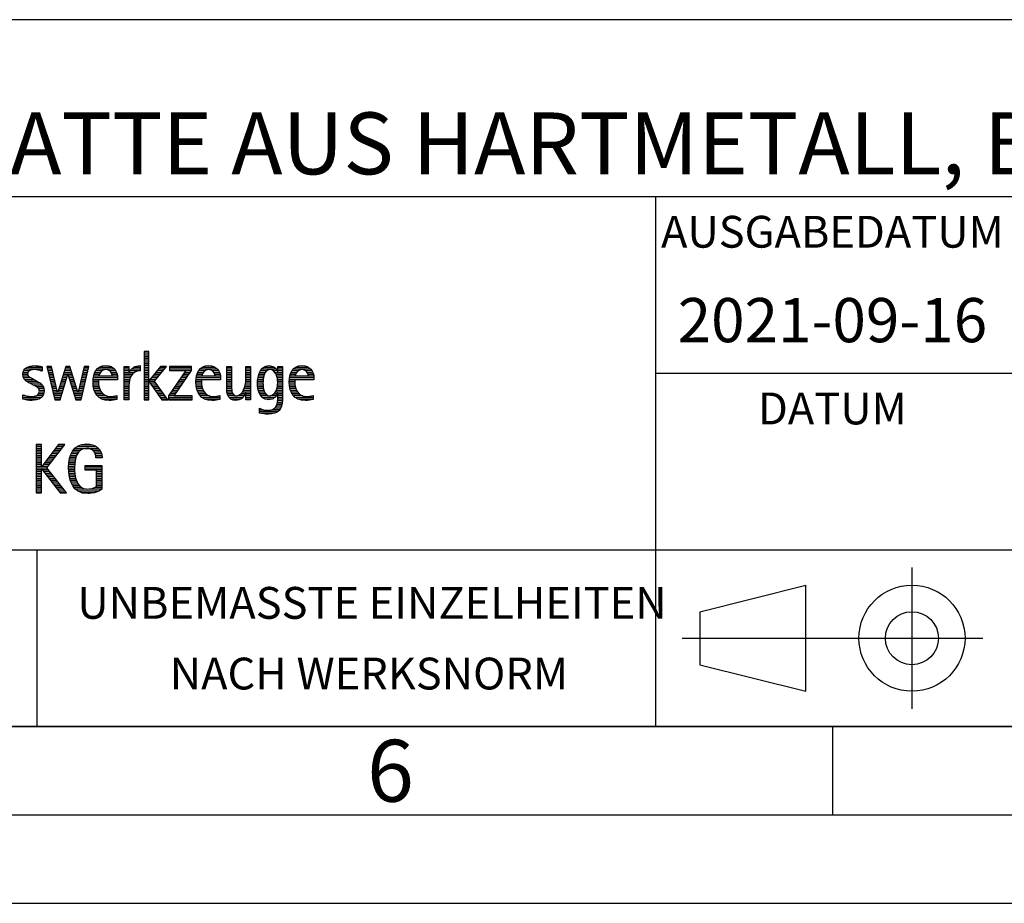
# Model space of a CAD drawing. Units: millimetres. Extents: x 0 to 420, y 0 to 297.
# Drawn here: x 264 to 320, y 0 to 50 of the extents above; entities that cross this region are included whole.
import ezdxf

# ---------------------------------------------------------------- set-up
doc = ezdxf.new("R2010")
doc.units = ezdxf.units.MM
doc.header["$LTSCALE"] = 23.1
for name, color, linetype in [('607611788-000-00-ED1_FORMAT', 7, 'CONTINUOUS'), ('607611788-000-00-ED1_TEXT', 7, 'CONTINUOUS'), ('AM_0', 7, 'CONTINUOUS'), ('AM_BOR', 7, 'CONTINUOUS')]:
    doc.layers.add(name, color=color, linetype=linetype)
doc.styles.add('TEXTSTYLE_10', font='TXT.SHX', dxfattribs={"width": 0.964286})
doc.styles.add('TEXTSTYLE_5', font='TXT.SHX')
doc.styles.add('TEXTSTYLE_7', font='TXT.SHX', dxfattribs={"width": 0.8})

msp = doc.modelspace()

# ---------------------------------------------------------------- linework, layer by layer
at = {"layer": '607611788-000-00-ED1_FORMAT', "color": 7, "linetype": 'CONTINUOUS'}
msp.add_line((0, 0), (420, 0), dxfattribs=at)
at = {"layer": 'AM_0', "color": 7, "linetype": 'CONTINUOUS'}
for p, q in [((410, 50), (220, 50)), ((220, 40), (410, 40)), ((300, 40), (300, 10)), ((220, 20), (410, 20)), ((410, 10), (220, 10))]:
    msp.add_line(p, q, dxfattribs=at)
at = {"layer": 'AM_0', "color": 1, "linetype": 'CONTINUOUS'}
for p, q in [((271.3345, 31.2269), (271.0661, 31.2269)), ((271.0661, 31.2269), (271.0661, 28.4987)), ((271.3345, 29.5862), (271.3345, 31.2269)), ((271.0661, 31.1447), (271.3345, 31.1447)), ((271.0661, 31.0447), (271.3345, 31.0447)), ((271.0661, 30.9447), (271.3345, 30.9447)), ((271.0661, 30.8447), (271.3345, 30.8447)), ((271.0661, 30.7447), (271.3345, 30.7447)), ((271.0661, 30.6447), (271.3345, 30.6447)), ((264.2544, 30.1447), (264.6089, 30.1447)), ((264.3243, 30.2447), (265.2922, 30.2447)), ((264.4652, 30.3447), (265.2922, 30.3447)), ((265.1877, 30.1447), (265.2922, 30.1447)), ((265.8303, 30.3806), (265.5609, 30.3806)), ((265.5609, 30.3806), (266.016, 28.4987)), ((265.5696, 30.3447), (265.8387, 30.3447)), ((265.5937, 30.2447), (265.8622, 30.2447)), ((265.6179, 30.1447), (265.8857, 30.1447)), ((266.1741, 28.9178), (265.8303, 30.3806)), ((266.6326, 30.3806), (266.1824, 28.9178)), ((266.56, 30.1447), (266.9392, 30.1447)), ((266.5908, 30.2447), (266.9081, 30.2447)), ((266.6216, 30.3447), (266.877, 30.3447)), ((266.8659, 30.3806), (266.6326, 30.3806)), ((267.3203, 28.9178), (266.8659, 30.3806)), ((267.6682, 30.3806), (267.3292, 28.9178)), ((267.4984, 28.4987), (267.9376, 30.3806)), ((267.6136, 30.1447), (267.8826, 30.1447)), ((267.6367, 30.2447), (267.9059, 30.2447)), ((267.6599, 30.3447), (267.9293, 30.3447)), ((267.9376, 30.3806), (267.6682, 30.3806)), ((268.3349, 30.1447), (268.6912, 30.1447)), ((268.4194, 30.2447), (269.3791, 30.2447)), ((268.5544, 30.3447), (269.2508, 30.3447)), ((269.0972, 30.1447), (269.4575, 30.1447)), ((269.9386, 30.3447), (270.2073, 30.3447)), ((269.9386, 30.2447), (270.2073, 30.2447)), ((269.9386, 30.1447), (270.2073, 30.1447)), ((270.2856, 30.1447), (270.8443, 30.1447)), ((270.3678, 30.2447), (270.8443, 30.2447)), ((270.5001, 30.3447), (270.8443, 30.3447)), ((271.0661, 30.5447), (271.3345, 30.5447)), ((271.0661, 30.4447), (271.3345, 30.4447)), ((271.0661, 30.3447), (271.3345, 30.3447)), ((271.0661, 30.2447), (271.3345, 30.2447)), ((271.0661, 30.1447), (271.3345, 30.1447)), ((271.9946, 30.3806), (271.3421, 29.5862)), ((271.6466, 29.5462), (272.3232, 30.3806)), ((271.8008, 30.1447), (272.132, 30.1447)), ((271.883, 30.2447), (272.213, 30.2447)), ((271.9651, 30.3447), (272.2941, 30.3447)), ((272.3232, 30.3806), (271.9946, 30.3806)), ((273.4222, 30.1556), (272.4376, 28.7196)), ((273.7502, 30.3806), (272.5093, 30.3806)), ((272.5093, 30.3806), (272.5093, 30.1556)), ((272.5093, 30.3447), (273.7502, 30.3447)), ((272.5093, 30.2447), (273.7502, 30.2447)), ((272.5093, 30.1556), (273.4222, 30.1556)), ((272.7697, 28.7237), (273.7502, 30.1515)), ((273.4147, 30.1447), (273.7455, 30.1447)), ((273.7502, 30.1515), (273.7502, 30.3806)), ((274.1555, 30.1447), (274.512, 30.1447)), ((274.2401, 30.2447), (275.2004, 30.2447)), ((274.3752, 30.3447), (275.0719, 30.3447)), ((274.918, 30.1447), (275.2789, 30.1447)), ((275.7439, 30.3447), (276.0123, 30.3447)), ((275.7439, 30.2447), (276.0123, 30.2447)), ((275.7439, 30.1447), (276.0123, 30.1447)), ((276.8198, 30.3447), (277.0878, 30.3447)), ((276.8198, 30.2447), (277.0878, 30.2447)), ((276.8198, 30.1447), (277.0878, 30.1447)), ((277.6439, 30.1447), (278.0093, 30.1447)), ((277.7168, 30.2447), (278.5225, 30.2447)), ((277.8384, 30.3447), (278.4052, 30.3447)), ((278.3607, 30.1447), (278.585, 30.1447)), ((278.623, 30.3447), (278.8913, 30.3447)), ((278.623, 30.2447), (278.8913, 30.2447)), ((278.623, 30.1447), (278.8913, 30.1447)), ((279.435, 30.1447), (279.7913, 30.1447)), ((279.5195, 30.2447), (280.4792, 30.2447)), ((279.6545, 30.3447), (280.3509, 30.3447)), ((280.1972, 30.1447), (280.5576, 30.1447)), ((264.2062, 29.9447), (264.4749, 29.9447)), ((264.2119, 29.8447), (264.5185, 29.8447)), ((264.2184, 30.0447), (264.4984, 30.0447)), ((264.2385, 29.7447), (264.6501, 29.7447)), ((264.3017, 29.6447), (264.8341, 29.6447)), ((264.4095, 29.5447), (265.0019, 29.5447)), ((265.6421, 30.0447), (265.9092, 30.0447)), ((265.6663, 29.9447), (265.9327, 29.9447)), ((265.6905, 29.8447), (265.9562, 29.8447)), ((265.7147, 29.7447), (265.9797, 29.7447)), ((265.7388, 29.6447), (266.0032, 29.6447)), ((265.763, 29.5447), (266.0268, 29.5447)), ((266.3081, 28.4987), (266.7477, 29.9419)), ((266.3753, 29.5447), (266.6267, 29.5447)), ((266.4061, 29.6447), (266.6572, 29.6447)), ((266.4369, 29.7447), (266.6876, 29.7447)), ((266.4677, 29.8447), (266.7181, 29.8447)), ((266.4985, 29.9447), (267.0013, 29.9447)), ((266.5292, 30.0447), (266.9702, 30.0447)), ((266.7477, 29.9419), (266.7553, 29.9419)), ((266.7553, 29.9419), (267.1976, 28.4987)), ((266.7851, 29.8447), (267.0323, 29.8447)), ((266.8157, 29.7447), (267.0634, 29.7447)), ((266.8464, 29.6447), (267.0945, 29.6447)), ((266.877, 29.5447), (267.1255, 29.5447)), ((267.4745, 29.5447), (267.7425, 29.5447)), ((267.4977, 29.6447), (267.7659, 29.6447)), ((267.5209, 29.7447), (267.7892, 29.7447)), ((267.544, 29.8447), (267.8126, 29.8447)), ((267.5672, 29.9447), (267.8359, 29.9447)), ((267.5904, 30.0447), (267.8592, 30.0447)), ((268.1763, 29.5447), (268.4833, 29.5447)), ((268.1826, 29.6447), (269.5665, 29.6447)), ((268.1926, 29.7447), (269.5654, 29.7447)), ((268.2125, 29.8447), (268.5031, 29.8447)), ((268.2399, 29.9447), (268.5327, 29.9447)), ((268.2787, 30.0447), (268.5857, 30.0447)), ((269.2004, 30.0447), (269.5071, 30.0447)), ((269.2456, 29.9447), (269.538, 29.9447)), ((269.2587, 29.8447), (269.5558, 29.8447)), ((269.9386, 30.0447), (270.2073, 30.0447)), ((269.9386, 29.9447), (270.4043, 29.9447)), ((269.9386, 29.8447), (270.3359, 29.8447)), ((269.9386, 29.7447), (270.288, 29.7447)), ((269.9386, 29.6447), (270.2534, 29.6447)), ((269.9386, 29.5447), (270.2321, 29.5447)), ((270.2294, 30.0447), (270.5201, 30.0447)), ((271.0661, 30.0447), (271.3345, 30.0447)), ((271.0661, 29.9447), (271.3345, 29.9447)), ((271.0661, 29.8447), (271.3345, 29.8447)), ((271.0661, 29.7447), (271.3345, 29.7447)), ((271.0661, 29.6447), (271.3345, 29.6447)), ((271.0661, 29.5447), (271.6477, 29.5447)), ((271.3421, 29.5862), (271.3345, 29.5862)), ((271.3902, 29.6447), (271.7265, 29.6447)), ((271.4723, 29.7447), (271.8076, 29.7447)), ((271.5544, 29.8447), (271.8887, 29.8447)), ((271.6366, 29.9447), (271.9698, 29.9447)), ((272.4056, 28.4987), (271.6466, 29.5462)), ((271.7187, 30.0447), (272.0509, 30.0447)), ((273.0034, 29.5447), (273.3335, 29.5447)), ((273.0719, 29.6447), (273.4022, 29.6447)), ((273.1405, 29.7447), (273.4709, 29.7447)), ((273.2091, 29.8447), (273.5395, 29.8447)), ((273.2776, 29.9447), (273.6082, 29.9447)), ((273.3462, 30.0447), (273.6769, 30.0447)), ((273.9965, 29.5447), (274.3042, 29.5447)), ((274.0028, 29.6447), (275.388, 29.6447)), ((274.0128, 29.7447), (275.3869, 29.7447)), ((274.0328, 29.8447), (274.324, 29.8447)), ((274.0603, 29.9447), (274.3537, 29.9447)), ((274.0992, 30.0447), (274.4067, 30.0447)), ((275.021, 30.0447), (275.3286, 30.0447)), ((275.0661, 29.9447), (275.3595, 29.9447)), ((275.0792, 29.8447), (275.3773, 29.8447)), ((275.7439, 30.0447), (276.0123, 30.0447)), ((275.7439, 29.9447), (276.0123, 29.9447)), ((275.7439, 29.8447), (276.0123, 29.8447)), ((275.7439, 29.7447), (276.0123, 29.7447)), ((275.7439, 29.6447), (276.0123, 29.6447)), ((275.7439, 29.5447), (276.0123, 29.5447)), ((276.8157, 29.5447), (277.0878, 29.5447)), ((276.8198, 30.0447), (277.0878, 30.0447)), ((276.8198, 29.9447), (277.0878, 29.9447)), ((276.8198, 29.8447), (277.0878, 29.8447)), ((276.8198, 29.7447), (277.0878, 29.7447)), ((276.8198, 29.6447), (277.0878, 29.6447)), ((277.4855, 29.5447), (277.7926, 29.5447)), ((277.4937, 29.6447), (277.8001, 29.6447)), ((277.5081, 29.7447), (277.8147, 29.7447)), ((277.5276, 29.8447), (277.8369, 29.8447)), ((277.5571, 29.9447), (277.8694, 29.9447)), ((277.5938, 30.0447), (277.9184, 30.0447)), ((278.463, 30.0447), (278.8913, 30.0447)), ((278.5216, 29.9447), (278.8913, 29.9447)), ((278.5618, 29.8447), (278.8913, 29.8447)), ((278.5902, 29.7447), (278.8913, 29.7447)), ((278.6098, 29.6447), (278.8913, 29.6447)), ((278.6197, 29.5447), (278.8913, 29.5447)), ((279.2764, 29.5447), (279.5828, 29.5447)), ((279.2827, 29.6447), (280.6666, 29.6447)), ((279.2927, 29.7447), (280.6654, 29.7447)), ((279.3126, 29.8447), (279.6032, 29.8447)), ((279.34, 29.9447), (279.6328, 29.9447)), ((279.3788, 30.0447), (279.6858, 30.0447)), ((280.3003, 30.0447), (280.6072, 30.0447)), ((280.3454, 29.9447), (280.6381, 29.9447)), ((280.3585, 29.8447), (280.6559, 29.8447)), ((264.5774, 29.4447), (265.164, 29.4447)), ((264.7643, 29.3447), (265.2882, 29.3447)), ((264.9496, 29.2447), (265.3595, 29.2447)), ((265.0789, 29.1447), (265.3963, 29.1447)), ((265.1342, 29.0447), (265.4086, 29.0447)), ((265.7872, 29.4447), (266.0503, 29.4447)), ((265.8114, 29.3447), (266.0738, 29.3447)), ((265.8356, 29.2447), (266.0973, 29.2447)), ((265.8598, 29.1447), (266.1208, 29.1447)), ((265.8839, 29.0447), (266.1443, 29.0447)), ((266.2214, 29.0447), (266.4744, 29.0447)), ((266.2522, 29.1447), (266.5049, 29.1447)), ((266.283, 29.2447), (266.5353, 29.2447)), ((266.3138, 29.3447), (266.5658, 29.3447)), ((266.3446, 29.4447), (266.5963, 29.4447)), ((266.9077, 29.4447), (267.1566, 29.4447)), ((266.9383, 29.3447), (267.1877, 29.3447)), ((266.969, 29.2447), (267.2187, 29.2447)), ((266.9996, 29.1447), (267.2498, 29.1447)), ((267.0303, 29.0447), (267.2809, 29.0447)), ((267.3586, 29.0447), (267.6258, 29.0447)), ((267.3818, 29.1447), (267.6492, 29.1447)), ((267.405, 29.2447), (267.6725, 29.2447)), ((267.4282, 29.3447), (267.6959, 29.3447)), ((267.4513, 29.4447), (267.7192, 29.4447)), ((268.1764, 29.4447), (268.487, 29.4447)), ((268.1839, 29.3447), (268.4955, 29.3447)), ((268.1932, 29.2447), (268.5137, 29.2447)), ((268.2131, 29.1447), (268.5433, 29.1447)), ((268.2396, 29.0447), (268.5848, 29.0447)), ((269.9386, 29.4447), (270.218, 29.4447)), ((269.9386, 29.3447), (270.2089, 29.3447)), ((269.9386, 29.2447), (270.2073, 29.2447)), ((269.9386, 29.1447), (270.2073, 29.1447)), ((269.9386, 29.0447), (270.2073, 29.0447)), ((271.0661, 29.4447), (271.3345, 29.4447)), ((271.0661, 29.3447), (271.3345, 29.3447)), ((271.0661, 29.2447), (271.3345, 29.2447)), ((271.0661, 29.1447), (271.3345, 29.1447)), ((271.0661, 29.0447), (271.3345, 29.0447)), ((271.3345, 29.503), (271.3421, 29.503)), ((271.3345, 28.4987), (271.3345, 29.503)), ((271.3421, 29.503), (272.0735, 28.4987)), ((271.3845, 29.4447), (271.7202, 29.4447)), ((271.4573, 29.3447), (271.7926, 29.3447)), ((271.5302, 29.2447), (271.8651, 29.2447)), ((271.603, 29.1447), (271.9375, 29.1447)), ((271.6758, 29.0447), (272.01, 29.0447)), ((272.6606, 29.0447), (272.9902, 29.0447)), ((272.7291, 29.1447), (273.0588, 29.1447)), ((272.7977, 29.2447), (273.1275, 29.2447)), ((272.8662, 29.3447), (273.1962, 29.3447)), ((272.9348, 29.4447), (273.2649, 29.4447)), ((273.9966, 29.4447), (274.3078, 29.4447)), ((274.0041, 29.3447), (274.3163, 29.3447)), ((274.0134, 29.2447), (274.3345, 29.2447)), ((274.0333, 29.1447), (274.3641, 29.1447)), ((274.0599, 29.0447), (274.4056, 29.0447)), ((275.7439, 29.4447), (276.0123, 29.4447)), ((275.7439, 29.3447), (276.0123, 29.3447)), ((275.7439, 29.2447), (276.0122, 29.2447)), ((275.7439, 29.1447), (276.0127, 29.1447)), ((275.7439, 29.0447), (276.0204, 29.0447)), ((276.69, 29.0447), (277.0878, 29.0447)), ((276.7312, 29.1447), (277.0878, 29.1447)), ((276.7638, 29.2447), (277.0878, 29.2447)), ((276.7897, 29.3447), (277.0878, 29.3447)), ((276.807, 29.4447), (277.0878, 29.4447)), ((277.4801, 29.4447), (277.7882, 29.4447)), ((277.4836, 29.3447), (277.7908, 29.3447)), ((277.4896, 29.2447), (277.7975, 29.2447)), ((277.5021, 29.1447), (277.8107, 29.1447)), ((277.5194, 29.0447), (277.8337, 29.0447)), ((278.5454, 29.0447), (278.8913, 29.0447)), ((278.5776, 29.1447), (278.8913, 29.1447)), ((278.5997, 29.2447), (278.8913, 29.2447)), ((278.614, 29.3447), (278.8913, 29.3447)), ((278.622, 29.4447), (278.8913, 29.4447)), ((279.2765, 29.4447), (279.5864, 29.4447)), ((279.284, 29.3447), (279.5949, 29.3447)), ((279.2933, 29.2447), (279.6131, 29.2447)), ((279.3132, 29.1447), (279.6429, 29.1447)), ((279.3397, 29.0447), (279.6844, 29.0447)), ((264.197, 28.7447), (264.3109, 28.7447)), ((264.197, 28.6447), (265.2745, 28.6447)), ((264.197, 28.5447), (265.1393, 28.5447)), ((264.996, 28.7447), (265.3456, 28.7447)), ((265.1064, 28.8447), (265.3851, 28.8447)), ((265.1399, 28.9447), (265.4042, 28.9447)), ((265.9081, 28.9447), (266.1678, 28.9447)), ((265.9323, 28.8447), (266.4135, 28.8447)), ((265.9565, 28.7447), (266.383, 28.7447)), ((265.9807, 28.6447), (266.3526, 28.6447)), ((266.0048, 28.5447), (266.3221, 28.5447)), ((266.016, 28.4987), (266.3081, 28.4987)), ((266.1824, 28.9178), (266.1741, 28.9178)), ((266.1906, 28.9447), (266.444, 28.9447)), ((267.0609, 28.9447), (267.3119, 28.9447)), ((267.0916, 28.8447), (267.5791, 28.8447)), ((267.1222, 28.7447), (267.5558, 28.7447)), ((267.1529, 28.6447), (267.5325, 28.6447)), ((267.1835, 28.5447), (267.5091, 28.5447)), ((267.1976, 28.4987), (267.4984, 28.4987)), ((267.3292, 28.9178), (267.3203, 28.9178)), ((267.3355, 28.9447), (267.6025, 28.9447)), ((268.275, 28.9447), (268.6431, 28.9447)), ((268.324, 28.8447), (268.7278, 28.8447)), ((268.3927, 28.7447), (268.8702, 28.7447)), ((268.4931, 28.6447), (269.5231, 28.6447)), ((268.6485, 28.5447), (269.5231, 28.5447)), ((269.9386, 28.9447), (270.2073, 28.9447)), ((269.9386, 28.8447), (270.2073, 28.8447)), ((269.9386, 28.7447), (270.2073, 28.7447)), ((269.9386, 28.6447), (270.2073, 28.6447)), ((269.9386, 28.5447), (270.2073, 28.5447)), ((271.0661, 28.9447), (271.3345, 28.9447)), ((271.0661, 28.8447), (271.3345, 28.8447)), ((271.0661, 28.7447), (271.3345, 28.7447)), ((271.0661, 28.6447), (271.3345, 28.6447)), ((271.0661, 28.5447), (271.3345, 28.5447)), ((271.0661, 28.4987), (271.3345, 28.4987)), ((271.7487, 28.9447), (272.0825, 28.9447)), ((271.8215, 28.8447), (272.1549, 28.8447)), ((271.8943, 28.7447), (272.2274, 28.7447)), ((271.9672, 28.6447), (272.2998, 28.6447)), ((272.04, 28.5447), (272.3723, 28.5447)), ((272.0735, 28.4987), (272.4056, 28.4987)), ((272.4376, 28.7196), (272.4376, 28.4987)), ((272.4376, 28.6447), (273.786, 28.6447)), ((272.4376, 28.5447), (273.786, 28.5447)), ((272.4376, 28.4987), (273.786, 28.4987)), ((272.4549, 28.7447), (272.7842, 28.7447)), ((272.5234, 28.8447), (272.8528, 28.8447)), ((272.592, 28.9447), (272.9215, 28.9447)), ((273.786, 28.7237), (272.7697, 28.7237)), ((273.786, 28.4987), (273.786, 28.7237)), ((274.0955, 28.9447), (274.4639, 28.9447)), ((274.1445, 28.8447), (274.5485, 28.8447)), ((274.2133, 28.7447), (274.6907, 28.7447)), ((274.3139, 28.6447), (275.3439, 28.6447)), ((274.4694, 28.5447), (275.3439, 28.5447)), ((275.7502, 28.9447), (276.0383, 28.9447)), ((275.7665, 28.8447), (276.0764, 28.8447)), ((275.7987, 28.7447), (276.187, 28.7447)), ((275.8543, 28.6447), (276.6621, 28.6447)), ((275.949, 28.5447), (276.5492, 28.5447)), ((276.4013, 28.7447), (276.7324, 28.7447)), ((276.5542, 28.8447), (276.7795, 28.8447)), ((276.6348, 28.9447), (277.0878, 28.9447)), ((276.8198, 28.8447), (277.0878, 28.8447)), ((276.8198, 28.7447), (277.0878, 28.7447)), ((276.8198, 28.6447), (277.0878, 28.6447)), ((276.8198, 28.5447), (277.0878, 28.5447)), ((277.5485, 28.9447), (277.8691, 28.9447)), ((277.5868, 28.8447), (277.9292, 28.8447)), ((277.6413, 28.7447), (278.0593, 28.7447)), ((277.7256, 28.6447), (278.4822, 28.6447)), ((277.8734, 28.5447), (278.335, 28.5447)), ((278.2857, 28.7447), (278.5627, 28.7447)), ((278.4277, 28.8447), (278.6087, 28.8447)), ((278.4984, 28.9447), (278.8913, 28.9447)), ((278.6183, 28.4447), (278.8898, 28.4447)), ((278.623, 28.8447), (278.8913, 28.8447)), ((278.623, 28.7447), (278.8913, 28.7447)), ((278.623, 28.6447), (278.8913, 28.6447)), ((278.623, 28.5447), (278.8913, 28.5447)), ((279.3752, 28.9447), (279.7428, 28.9447)), ((279.4242, 28.8447), (279.8275, 28.8447)), ((279.493, 28.7447), (279.9699, 28.7447)), ((279.5934, 28.6447), (280.6232, 28.6447)), ((279.7487, 28.5447), (280.6232, 28.5447)), ((277.5829, 27.9447), (277.7525, 27.9447)), ((278.3285, 27.9447), (278.7431, 27.9447)), ((278.4837, 28.0447), (278.8029, 28.0447)), ((278.5517, 28.1447), (278.8437, 28.1447)), ((278.5899, 28.2447), (278.867, 28.2447)), ((278.6104, 28.3447), (278.8813, 28.3447)), ((277.5829, 27.8447), (278.6528, 27.8447)), ((277.5829, 27.7447), (278.481, 27.7447)), ((265.2642, 25.954), (264.9559, 25.954)), ((264.9559, 25.954), (264.9559, 23.226)), ((264.9559, 25.9447), (265.2642, 25.9447)), ((264.9559, 25.8447), (265.2642, 25.8447)), ((264.9559, 25.7447), (265.2642, 25.7447)), ((264.9559, 25.6447), (265.2642, 25.6447)), ((265.2642, 24.7165), (265.2642, 25.954)), ((266.2292, 25.954), (265.2718, 24.7165)), ((265.5688, 24.6454), (266.5885, 25.954)), ((265.9899, 25.6447), (266.3475, 25.6447)), ((266.0673, 25.7447), (266.4254, 25.7447)), ((266.1447, 25.8447), (266.5034, 25.8447)), ((266.222, 25.9447), (266.5813, 25.9447)), ((266.5885, 25.954), (266.2292, 25.954)), ((267.0579, 25.6447), (267.478, 25.6447)), ((267.1447, 25.7447), (268.4838, 25.7447)), ((267.2675, 25.8447), (268.3604, 25.8447)), ((267.4665, 25.9447), (268.1498, 25.9447)), ((268.1397, 25.6447), (268.564, 25.6447)), ((264.9559, 25.5447), (265.2642, 25.5447)), ((264.9559, 25.4447), (265.2642, 25.4447)), ((264.9559, 25.3447), (265.2642, 25.3447)), ((264.9559, 25.2447), (265.2642, 25.2447)), ((264.9559, 25.1447), (265.2642, 25.1447)), ((265.6031, 25.1447), (265.9579, 25.1447)), ((265.6805, 25.2447), (266.0358, 25.2447)), ((265.7578, 25.3447), (266.1137, 25.3447)), ((265.8352, 25.4447), (266.1917, 25.4447)), ((265.9126, 25.5447), (266.2696, 25.5447)), ((266.844, 25.1447), (267.178, 25.1447)), ((266.8658, 25.2447), (267.2079, 25.2447)), ((266.9004, 25.3447), (267.2439, 25.3447)), ((266.9386, 25.4447), (267.2919, 25.4447)), ((266.991, 25.5447), (267.3638, 25.5447)), ((268.2412, 25.5447), (268.6179, 25.5447)), ((268.2965, 25.4447), (268.6539, 25.4447)), ((268.3281, 25.3447), (268.677, 25.3447)), ((268.3379, 25.2447), (268.6855, 25.2447)), ((264.9559, 25.0447), (265.2642, 25.0447)), ((264.9559, 24.9447), (265.2642, 24.9447)), ((264.9559, 24.8447), (265.2642, 24.8447)), ((264.9559, 24.7447), (265.2642, 24.7447)), ((264.9559, 24.6447), (265.5693, 24.6447)), ((264.9559, 24.5447), (265.2642, 24.5447)), ((265.2718, 24.7165), (265.2642, 24.7165)), ((265.2642, 24.5625), (265.2718, 24.5625)), ((265.2642, 23.226), (265.2642, 24.5625)), ((265.2718, 24.5625), (266.3081, 23.226)), ((265.2856, 24.5447), (265.647, 24.5447)), ((265.2936, 24.7447), (265.6462, 24.7447)), ((265.371, 24.8447), (265.7241, 24.8447)), ((265.4484, 24.9447), (265.802, 24.9447)), ((265.5257, 25.0447), (265.88, 25.0447)), ((266.6719, 23.226), (265.5688, 24.6454)), ((266.7951, 24.6447), (267.1314, 24.6447)), ((266.7965, 24.7447), (267.1322, 24.7447)), ((266.8, 24.5447), (267.1339, 24.5447)), ((266.8016, 24.8447), (267.1384, 24.8447)), ((266.8119, 24.9447), (267.1446, 24.9447)), ((266.8222, 25.0447), (267.161, 25.0447)), ((267.7395, 24.7447), (268.6728, 24.7447)), ((267.7395, 24.6447), (268.6728, 24.6447)), ((267.7395, 24.5447), (268.6728, 24.5447)), ((264.9559, 24.4447), (265.2642, 24.4447)), ((264.9559, 24.3447), (265.2642, 24.3447)), ((264.9559, 24.2447), (265.2642, 24.2447)), ((264.9559, 24.1447), (265.2642, 24.1447)), ((264.9559, 24.0447), (265.2642, 24.0447)), ((265.3632, 24.4447), (265.7248, 24.4447)), ((265.4407, 24.3447), (265.8025, 24.3447)), ((265.5183, 24.2447), (265.8802, 24.2447)), ((265.5958, 24.1447), (265.9579, 24.1447)), ((265.6733, 24.0447), (266.0356, 24.0447)), ((266.8048, 24.4447), (267.1386, 24.4447)), ((266.8115, 24.3447), (267.1483, 24.3447)), ((266.8255, 24.2447), (267.1579, 24.2447)), ((266.8395, 24.1447), (267.1769, 24.1447)), ((266.8621, 24.0447), (267.1969, 24.0447)), ((268.3645, 24.4447), (268.6728, 24.4447)), ((268.3645, 24.3447), (268.6728, 24.3447)), ((268.3645, 24.2447), (268.6728, 24.2447)), ((268.3645, 24.1447), (268.6728, 24.1447)), ((268.3645, 24.0447), (268.6728, 24.0447)), ((264.9559, 23.9447), (265.2642, 23.9447)), ((264.9559, 23.8447), (265.2642, 23.8447)), ((264.9559, 23.7447), (265.2642, 23.7447)), ((264.9559, 23.6447), (265.2642, 23.6447)), ((264.9559, 23.5447), (265.2642, 23.5447)), ((264.9559, 23.4447), (265.2642, 23.4447)), ((265.7509, 23.9447), (266.1134, 23.9447)), ((265.8284, 23.8447), (266.1911, 23.8447)), ((265.9059, 23.7447), (266.2688, 23.7447)), ((265.9835, 23.6447), (266.3465, 23.6447)), ((266.061, 23.5447), (266.4242, 23.5447)), ((266.1385, 23.4447), (266.5019, 23.4447)), ((266.8872, 23.9447), (267.2286, 23.9447)), ((266.922, 23.8447), (267.266, 23.8447)), ((266.9607, 23.7447), (267.3169, 23.7447)), ((267.0159, 23.6447), (267.3898, 23.6447)), ((267.083, 23.5447), (267.4987, 23.5447)), ((267.1703, 23.4447), (267.7985, 23.4447)), ((267.9322, 23.4447), (268.6728, 23.4447)), ((268.3001, 23.5447), (268.6728, 23.5447)), ((268.3645, 23.9447), (268.6728, 23.9447)), ((268.3645, 23.8447), (268.6728, 23.8447)), ((268.3645, 23.7447), (268.6728, 23.7447)), ((268.3645, 23.6447), (268.6728, 23.6447)), ((264.9559, 23.3447), (265.2642, 23.3447)), ((264.9559, 23.2447), (265.2642, 23.2447)), ((264.9559, 23.226), (265.2642, 23.226)), ((266.2161, 23.3447), (266.5797, 23.3447)), ((266.2936, 23.2447), (266.6574, 23.2447)), ((266.3081, 23.226), (266.6719, 23.226)), ((267.2943, 23.3447), (268.5224, 23.3447)), ((267.4964, 23.2447), (268.275, 23.2447))]:
    msp.add_line(p, q, dxfattribs=at)
at = {"layer": 'AM_0', "color": 3, "linetype": 'CONTINUOUS'}
for p, q in [((300, 30), (340, 30)), ((265, 20), (265, 10)), ((314.5, 19), (314.5, 11)), ((302.5, 16.5), (308.5, 18)), ((308.5, 12), (308.5, 18)), ((302.5, 16.5), (302.5, 13.5)), ((301.5, 15), (318.5, 15)), ((302.5, 13.5), (308.5, 12))]:
    msp.add_line(p, q, dxfattribs=at)
for radius in [3, 1.5]:
    msp.add_circle((314.5, 15), radius, dxfattribs=at)
at = {"layer": 'AM_0', "color": 1, "linetype": 'CONTINUOUS'}
for points, knots in [([(264.197, 28.5339), (264.3668, 28.483), (264.5366, 28.4551), (264.7106, 28.4551), (265.0865, 28.4551), (265.4103, 28.6012), (265.4103, 29.0244), (265.4103, 29.329), (265.2057, 29.4239), (264.9718, 29.5624), (264.9718, 29.5624), (264.8136, 29.657), (264.8136, 29.657), (264.7027, 29.7247), (264.4733, 29.7996), (264.4733, 29.9539), (264.4733, 30.1358), (264.7068, 30.1992), (264.8529, 30.1992), (264.9955, 30.1992), (265.154, 30.1637), (265.2922, 30.1122), (265.2922, 30.1122), (265.2922, 30.361), (265.2922, 30.361), (265.1464, 30.3965), (265.0035, 30.424), (264.8488, 30.424), (264.5242, 30.424), (264.2045, 30.2938), (264.2045, 29.9264), (264.2045, 29.6373), (264.4099, 29.5307), (264.6317, 29.416), (264.6317, 29.416), (264.8012, 29.3249), (264.8012, 29.3249), (264.9401, 29.2496), (265.1423, 29.1746), (265.1423, 28.9848), (265.1423, 28.7357), (264.8846, 28.6801), (264.6831, 28.6801), (264.5125, 28.6801), (264.3544, 28.7278), (264.197, 28.7788), (264.197, 28.7788), (264.197, 28.5339), (264.197, 28.5339)], [0, 0, 0, 0, 1, 1, 1, 2, 2, 2, 3, 3, 3, 4, 4, 4, 5, 5, 5, 6, 6, 6, 7, 7, 7, 8, 8, 8, 9, 9, 9, 10, 10, 10, 11, 11, 11, 12, 12, 12, 13, 13, 13, 14, 14, 14, 15, 15, 15, 16, 16, 16, 16]), ([(269.5231, 28.7316), (269.3963, 28.6997), (269.2823, 28.6801), (269.1524, 28.6801), (268.689, 28.6801), (268.4833, 29.0956), (268.4833, 29.5073), (268.4833, 29.5073), (268.4833, 29.618), (268.4833, 29.618), (268.4833, 29.618), (269.5665, 29.618), (269.5665, 29.618), (269.5665, 29.618), (269.5665, 29.7085), (269.5665, 29.7085), (269.5665, 30.1279), (269.3453, 30.424), (268.9105, 30.424), (268.3569, 30.424), (268.1754, 29.9934), (268.1754, 29.5031), (268.1754, 28.8901), (268.4392, 28.4551), (269.0924, 28.4551), (269.2389, 28.4551), (269.3846, 28.4672), (269.5231, 28.5104), (269.5231, 28.5104), (269.5231, 28.7316), (269.5231, 28.7316)], [0, 0, 0, 0, 1, 1, 1, 2, 2, 2, 3, 3, 3, 4, 4, 4, 5, 5, 5, 6, 6, 6, 7, 7, 7, 8, 8, 8, 9, 9, 9, 10, 10, 10, 10]), ([(268.5026, 29.8427), (268.546, 30.0526), (268.6732, 30.1992), (268.8988, 30.1992), (269.1042, 30.1992), (269.2588, 30.0526), (269.2588, 29.8427), (269.2588, 29.8427), (268.5026, 29.8427), (268.5026, 29.8427)], [0, 0, 0, 0, 1, 1, 1, 2, 2, 2, 3, 3, 3, 3]), ([(270.2073, 28.4987), (270.2073, 28.4987), (270.2073, 29.2777), (270.2073, 29.2777), (270.2073, 29.685), (270.3575, 30.1358), (270.8443, 30.1358), (270.8443, 30.1358), (270.8443, 30.424), (270.8443, 30.424), (270.5432, 30.424), (270.3334, 30.2898), (270.2152, 30.0171), (270.2152, 30.0171), (270.2073, 30.0171), (270.2073, 30.0171), (270.2073, 30.0171), (270.2073, 30.3806), (270.2073, 30.3806), (270.2073, 30.3806), (269.9386, 30.3806), (269.9386, 30.3806), (269.9386, 30.3806), (269.9386, 28.4987), (269.9386, 28.4987), (269.9386, 28.4987), (270.2073, 28.4987), (270.2073, 28.4987)], [0, 0, 0, 0, 1, 1, 1, 2, 2, 2, 3, 3, 3, 4, 4, 4, 5, 5, 5, 6, 6, 6, 7, 7, 7, 8, 8, 8, 9, 9, 9, 9]), ([(275.3439, 28.7316), (275.2178, 28.6997), (275.1034, 28.6801), (274.9725, 28.6801), (274.5099, 28.6801), (274.3042, 29.0956), (274.3042, 29.5073), (274.3042, 29.5073), (274.3042, 29.618), (274.3042, 29.618), (274.3042, 29.618), (275.388, 29.618), (275.388, 29.618), (275.388, 29.618), (275.388, 29.7085), (275.388, 29.7085), (275.388, 30.1279), (275.1665, 30.424), (274.7314, 30.424), (274.1781, 30.424), (273.9955, 29.9934), (273.9955, 29.5031), (273.9955, 28.8901), (274.2604, 28.4551), (274.9133, 28.4551), (275.06, 28.4551), (275.2058, 28.4672), (275.3439, 28.5104), (275.3439, 28.5104), (275.3439, 28.7316), (275.3439, 28.7316)], [0, 0, 0, 0, 1, 1, 1, 2, 2, 2, 3, 3, 3, 4, 4, 4, 5, 5, 5, 6, 6, 6, 7, 7, 7, 8, 8, 8, 9, 9, 9, 10, 10, 10, 10]), ([(274.3235, 29.8427), (274.3676, 30.0526), (274.4937, 30.1992), (274.7197, 30.1992), (274.925, 30.1992), (275.0793, 30.0526), (275.0793, 29.8427), (275.0793, 29.8427), (274.3235, 29.8427), (274.3235, 29.8427)], [0, 0, 0, 0, 1, 1, 1, 2, 2, 2, 3, 3, 3, 3]), ([(277.0878, 28.4987), (277.0878, 28.4987), (277.0878, 30.3806), (277.0878, 30.3806), (277.0878, 30.3806), (276.8198, 30.3806), (276.8198, 30.3806), (276.8198, 30.3806), (276.8198, 29.6056), (276.8198, 29.6056), (276.8198, 29.309), (276.6651, 28.7237), (276.2892, 28.7237), (275.9813, 28.7237), (276.0123, 29.1269), (276.0123, 29.3366), (276.0123, 29.3366), (276.0123, 30.3806), (276.0123, 30.3806), (276.0123, 30.3806), (275.7439, 30.3806), (275.7439, 30.3806), (275.7439, 30.3806), (275.7439, 29.0362), (275.7439, 29.0362), (275.7439, 28.7316), (275.8979, 28.4551), (276.2259, 28.4551), (276.5469, 28.4551), (276.7244, 28.6446), (276.8115, 28.9333), (276.8115, 28.9333), (276.8198, 28.9333), (276.8198, 28.9333), (276.8198, 28.9333), (276.8198, 28.4987), (276.8198, 28.4987), (276.8198, 28.4987), (277.0878, 28.4987), (277.0878, 28.4987)], [0, 0, 0, 0, 1, 1, 1, 2, 2, 2, 3, 3, 3, 4, 4, 4, 5, 5, 5, 6, 6, 6, 7, 7, 7, 8, 8, 8, 9, 9, 9, 10, 10, 10, 11, 11, 11, 12, 12, 12, 13, 13, 13, 13]), ([(278.623, 28.5263), (278.623, 28.1268), (278.4886, 27.9012), (278.0524, 27.9012), (277.8829, 27.9012), (277.7369, 27.9365), (277.5829, 28.0118), (277.5829, 28.0118), (277.5829, 27.7355), (277.5829, 27.7355), (277.7562, 27.7041), (277.9067, 27.6762), (278.0924, 27.6762), (278.6347, 27.6762), (278.8913, 27.9565), (278.8913, 28.4949), (278.8913, 28.4949), (278.8913, 30.3806), (278.8913, 30.3806), (278.8913, 30.3806), (278.623, 30.3806), (278.623, 30.3806), (278.623, 30.3806), (278.623, 30.0719), (278.623, 30.0719), (278.623, 30.0719), (278.6147, 30.0719), (278.6147, 30.0719), (278.5516, 30.2938), (278.3501, 30.424), (278.1241, 30.424), (277.6063, 30.424), (277.4799, 29.8352), (277.4799, 29.428), (277.4799, 29.0043), (277.5984, 28.4987), (278.1158, 28.4987), (278.3501, 28.4987), (278.5399, 28.6329), (278.6147, 28.858), (278.6147, 28.858), (278.623, 28.858), (278.623, 28.858), (278.623, 28.858), (278.623, 28.5263), (278.623, 28.5263)], [0, 0, 0, 0, 1, 1, 1, 2, 2, 2, 3, 3, 3, 4, 4, 4, 5, 5, 5, 6, 6, 6, 7, 7, 7, 8, 8, 8, 9, 9, 9, 10, 10, 10, 11, 11, 11, 12, 12, 12, 13, 13, 13, 14, 14, 14, 15, 15, 15, 15]), ([(278.1716, 28.7237), (277.8354, 28.7237), (277.7879, 29.1788), (277.7879, 29.4239), (277.7879, 29.669), (277.8313, 30.1992), (278.1799, 30.1992), (278.5158, 30.1992), (278.623, 29.7364), (278.623, 29.4751), (278.623, 29.2063), (278.5158, 28.7237), (278.1716, 28.7237)], [0, 0, 0, 0, 1, 1, 1, 2, 2, 2, 3, 3, 3, 4, 4, 4, 4]), ([(280.6232, 28.7316), (280.4964, 28.6997), (280.3824, 28.6801), (280.2518, 28.6801), (279.7891, 28.6801), (279.5828, 29.0956), (279.5828, 29.5073), (279.5828, 29.5073), (279.5828, 29.618), (279.5828, 29.618), (279.5828, 29.618), (280.6666, 29.618), (280.6666, 29.618), (280.6666, 29.618), (280.6666, 29.7085), (280.6666, 29.7085), (280.6666, 30.1279), (280.4454, 30.424), (280.0106, 30.424), (279.457, 30.424), (279.2755, 29.9934), (279.2755, 29.5031), (279.2755, 28.8901), (279.5397, 28.4551), (280.1925, 28.4551), (280.3393, 28.4551), (280.4847, 28.4672), (280.6232, 28.5104), (280.6232, 28.5104), (280.6232, 28.7316), (280.6232, 28.7316)], [0, 0, 0, 0, 1, 1, 1, 2, 2, 2, 3, 3, 3, 4, 4, 4, 5, 5, 5, 6, 6, 6, 7, 7, 7, 8, 8, 8, 9, 9, 9, 10, 10, 10, 10]), ([(279.6027, 29.8427), (279.6461, 30.0526), (279.7733, 30.1992), (279.9989, 30.1992), (280.2042, 30.1992), (280.3586, 30.0526), (280.3586, 29.8427), (280.3586, 29.8427), (279.6027, 29.8427), (279.6027, 29.8427)], [0, 0, 0, 0, 1, 1, 1, 2, 2, 2, 3, 3, 3, 3]), ([(268.3645, 23.5891), (268.2463, 23.4825), (268.0169, 23.4389), (267.8619, 23.4389), (267.2093, 23.4389), (267.1305, 24.1865), (267.1305, 24.6809), (267.1305, 25.1398), (267.2452, 25.7413), (267.8147, 25.7413), (268.1388, 25.7413), (268.3411, 25.5315), (268.3411, 25.2109), (268.3411, 25.2109), (268.6883, 25.2109), (268.6883, 25.2109), (268.6883, 25.7213), (268.2939, 25.9974), (267.8105, 25.9974), (267.0433, 25.9974), (266.7949, 25.3456), (266.7949, 24.6809), (266.7949, 23.9414), (266.9964, 23.1828), (267.886, 23.1828), (268.1388, 23.1828), (268.4709, 23.2732), (268.6728, 23.443), (268.6728, 23.443), (268.6728, 24.7679), (268.6728, 24.7679), (268.6728, 24.7679), (267.7395, 24.7679), (267.7395, 24.7679), (267.7395, 24.7679), (267.7395, 24.5114), (267.7395, 24.5114), (267.7395, 24.5114), (268.3645, 24.5114), (268.3645, 24.5114), (268.3645, 24.5114), (268.3645, 23.5891), (268.3645, 23.5891)], [0, 0, 0, 0, 1, 1, 1, 2, 2, 2, 3, 3, 3, 4, 4, 4, 5, 5, 5, 6, 6, 6, 7, 7, 7, 8, 8, 8, 9, 9, 9, 10, 10, 10, 11, 11, 11, 12, 12, 12, 13, 13, 13, 14, 14, 14, 14])]:
    msp.add_open_spline(points, degree=3, knots=knots, dxfattribs=at)
at = {"layer": 'AM_BOR', "color": 1, "linetype": 'CONTINUOUS'}
for p, q in [((23, 10), (410, 10)), ((310, 10), (310, 5)), ((0, 0), (420, 0))]:
    msp.add_line(p, q, dxfattribs=at)
at = {"layer": 'AM_BOR', "color": 7, "linetype": 'CONTINUOUS'}
msp.add_line((18, 5), (415, 5), dxfattribs=at)

# ---------------------------------------------------------------- texts
at = {"layer": '607611788-000-00-ED1_TEXT', "color": 7, "linetype": 'CONTINUOUS', "insert": (221, 44.75), "char_height": 3.5, "width": 237.75, "attachment_point": 1, "line_spacing_factor": 0.9, "style": 'TEXTSTYLE_7'}
msp.add_mtext('WENDESCHNEIDPLATTE AUS HARTMETALL, BESCHICHTET, BASIC LINE', dxfattribs=at)
at = {"layer": '607611788-000-00-ED1_TEXT', "color": 2, "linetype": 'CONTINUOUS', "line_spacing_factor": 0.9}
for s, insert, char_height, width, attachment_point, style in [('AUSGABEDATUM', (310, 38.9), 1.8, 26.55, 2, 'TEXTSTYLE_5'), ('2021-09-16', (310, 34.25), 2.5, 28.035714, 2, 'TEXTSTYLE_7'), ('DATUM', (310, 28.9), 1.8, 11.507143, 2, 'TEXTSTYLE_5'), ('UNBEMASSTE EINZELHEITEN', (267.2856, 17.9), 1.8, 47.25, 1, 'TEXTSTYLE_5'), ('NACH WERKSNORM', (272.5141, 13.9), 1.8, 31.564286, 1, 'TEXTSTYLE_5'), ('6', (285, 9.25), 3.5, 4.125, 2, 'TEXTSTYLE_10')]:
    msp.add_mtext(s, dxfattribs=dict(at, insert=insert, char_height=char_height, width=width, attachment_point=attachment_point, style=style))

doc.saveas('drawing.dxf')
